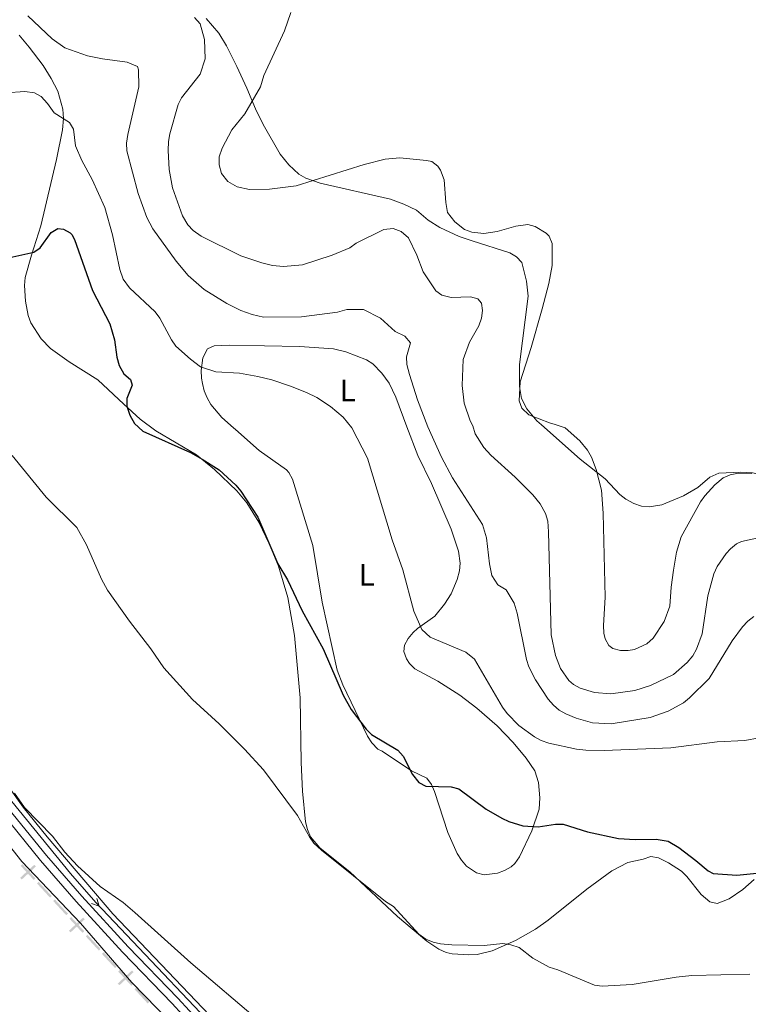
# Model space of a CAD drawing. Units: metres. Extents: x 624527 to 629035, y 685401 to 688451.
# Drawn here: x 626399 to 626635, y 687165 to 687483 of the extents above; entities that cross this region are included whole.
import ezdxf
from ezdxf.enums import TextEntityAlignment as Align

# ---------------------------------------------------------------- set-up
doc = ezdxf.new("R2010")
doc.units = ezdxf.units.M
doc.header["$MEASUREMENT"] = 0
doc.linetypes.add('DGN Style 3', pattern=[69.089429, 49.349592, -19.739837])
for name, color, linetype, lineweight in [('Carátula', 7, 'Continuous', 5), ('Divisiones administrativas específicas', 7, 'Continuous', 5), ('Elementos auxiliares', 7, 'Continuous', 5), ('Entidades rústicas y varios', 7, 'Continuous', 5), ('Hidrografía', 7, 'Continuous', 5), ('Relieve y altimetría', 7, 'Continuous', 5), ('Viales y ferrocarril', 7, 'Continuous', 5)]:
    doc.layers.add(name, color=color, linetype=linetype, lineweight=lineweight)
doc.styles.add('Style-Arial Narrow', font='txt')

msp = doc.modelspace()

# ---------------------------------------------------------------- linework, layer by layer
at = {"layer": 'Carátula', "color": 7, "linetype": 'Continuous', "lineweight": 5}
msp.add_3dface([(624580.96, 685401.07), (629035.23, 685481.73), (628981.46, 688451.24), (624527.19, 688370.59)], dxfattribs=at)
at = {"layer": 'Divisiones administrativas específicas', "color": 250, "linetype": 'Continuous', "lineweight": 5, "extrusion": (0, 0, -1)}
msp.add_solid([(-626404.58, 687209.65, -413.73), (-626404.07, 687210.2, -413.73), (-626399.99, 687205.41, -413.73), (-626399.48, 687205.97, -413.73)], dxfattribs=at)
at = {"layer": 'Divisiones administrativas específicas', "color": 250, "linetype": 'Continuous', "lineweight": 5, "extrusion": (-0.001413, 0.001532, -0.999998)}
for points in [[(-626402.67, 687206.44, -246.3), (-626398.43, 687211.04, -246.3), (-626403.22, 687206.95, -246.3), (-626398.98, 687211.54, -246.3)], [(-626407.92, 687200.75, -246.3), (-626403.69, 687205.34, -246.3), (-626408.47, 687201.25, -246.3), (-626404.24, 687205.85, -246.3)], [(-626418.43, 687189.35, -246.3), (-626414.2, 687193.95, -246.3), (-626418.99, 687189.86, -246.3), (-626414.75, 687194.46, -246.3)]]:
    msp.add_solid(points, dxfattribs=at)
at = {"layer": 'Divisiones administrativas específicas', "color": 250, "linetype": 'Continuous', "lineweight": 5, "extrusion": (0.001413, -0.001532, 0.999998)}
msp.add_solid([(626413.18, 687195.05, 246.3), (626408.94, 687199.64, 246.3), (626413.73, 687195.56, 246.3), (626409.49, 687200.15, 246.3)], dxfattribs=at)
at = {"layer": 'Divisiones administrativas específicas', "color": 250, "linetype": 'Continuous', "lineweight": 5}
for points in [[(626420.35, 687192.56, 413.68), (626419.84, 687193.12, 413.68), (626415.75, 687188.33, 413.68), (626415.25, 687188.88, 413.68)], [(626436.11, 687175.48, 413.59), (626435.61, 687176.03, 413.59), (626431.52, 687171.24, 413.59), (626431.01, 687171.79, 413.59)]]:
    msp.add_solid(points, dxfattribs=at)
at = {"layer": 'Divisiones administrativas específicas', "color": 250, "linetype": 'Continuous', "lineweight": 5, "extrusion": (0.00258, -0.002796, 0.999993)}
for points in [[(626421.75, 687185.46, 108.18), (626417.51, 687190.06, 108.18), (626422.3, 687185.97, 108.18), (626418.06, 687190.56, 108.18)], [(626427, 687179.77, 108.18), (626422.76, 687184.36, 108.18), (626427.55, 687180.27, 108.18), (626423.32, 687184.87, 108.18)], [(626432.26, 687174.07, 108.18), (626428.02, 687178.66, 108.18), (626432.81, 687174.58, 108.18), (626428.57, 687179.17, 108.18)]]:
    msp.add_solid(points, dxfattribs=at)
at = {"layer": 'Divisiones administrativas específicas', "color": 250, "linetype": 'Continuous', "lineweight": 5, "extrusion": (-0.00258, 0.002796, -0.999993)}
msp.add_solid([(-626437.51, 687168.37, -108.18), (-626433.28, 687172.97, -108.18), (-626438.06, 687168.88, -108.18), (-626433.83, 687173.48, -108.18)], dxfattribs=at)
at = {"layer": 'Elementos auxiliares', "color": 250, "linetype": 'Continuous', "lineweight": 5}
msp.add_3dface([(625441.5, 685810.66), (625400.12, 688123.89), (628833.02, 688186.07), (628875.54, 685872.84)], dxfattribs=at)
at = {"layer": 'Entidades rústicas y varios', "color": 92, "linetype": 'Continuous', "lineweight": 5}
for points in [[(626567.93, 687352.32, 444.9), (626566.39, 687353.63, 444.86), (626563.24, 687357.48, 445.08), (626561.52, 687360.8, 445.32), (626560.83, 687364.73, 445.48), (626560.84, 687371.78, 445.14), (626563.6, 687393.88, 444.3), (626563.08, 687398.81, 444.02), (626561.55, 687404.75, 443.88), (626559.82, 687406.64, 443.99), (626557.66, 687407.92, 444.14), (626545.48, 687411.82, 444.88), (626541.38, 687413.18, 444.72), (626535.04, 687416.12, 443.86), (626531.28, 687418.42, 443.32), (626527.51, 687421.67, 442.82), (626523.45, 687423.61, 442.48), (626519.1, 687425.21, 442.9), (626496.45, 687430.42, 445.51), (626491.75, 687432, 446.12), (626489.51, 687433.37, 446.12), (626486.32, 687436.34, 446.12), (626483.51, 687439.77, 446.12), (626478.05, 687449.39, 445.91), (626475.55, 687454.43, 445.15), (626472.67, 687461.17, 443.53), (626469.48, 687468.16, 442.35), (626466.13, 687474.81, 441.37), (626463.63, 687478.94, 440.78), (626459.57, 687483.6, 440.29)], [(626399.15, 687478.25, 433.18), (626402.44, 687474.39, 432.62), (626406.88, 687468.45, 431.78), (626409.53, 687464.25, 431.22), (626411.63, 687460.16, 430.75), (626413.26, 687454.3, 430.13), (626413.46, 687451.28, 429.65), (626413.14, 687447.69, 428.75), (626411.27, 687438.09, 427.52), (626406.21, 687416.62, 425.52), (626403.19, 687407.15, 424.38), (626401.13, 687399.89, 423.93), (626400.92, 687397.41, 423.78), (626401.23, 687392.25, 423.32), (626402.03, 687387.63, 422.7), (626402.95, 687385.31, 422.51), (626406.22, 687380.14, 421.99), (626409.29, 687377.02, 421.75), (626415.3, 687372.69, 422.51), (626424.54, 687366.87, 423.67), (626432.98, 687359.06, 425.07), (626438.22, 687354.12, 425.17), (626443.3, 687350.37, 425.18)], [(626469.11, 687350.78, 427.57), (626468.37, 687351.36, 427.63), (626464.68, 687354.66, 428.03), (626461.11, 687358.9, 428.54), (626459.88, 687361.07, 428.8), (626458.96, 687363.31, 429.09), (626458.35, 687365.64, 429.75), (626458.1, 687367.44, 430.21), (626457.96, 687369.94, 430.25), (626458.55, 687373.97, 430.77), (626460.03, 687376.87, 431.21), (626462.16, 687377.87, 431.55), (626467.15, 687378.03, 431.84), (626489.71, 687377.64, 432.22), (626500.78, 687376.84, 432.22), (626504.75, 687375.88, 432.45), (626511.37, 687373.34, 432.78), (626513.46, 687372.02, 433.16), (626516.36, 687369.06, 433.37), (626518.66, 687365.76, 433.34), (626520.92, 687361.3, 433.26), (626524.45, 687351.64, 432.84)], [(626567.93, 687352.32, 444.9), (626580.38, 687341.29, 444.83), (626588.46, 687334.89, 445.55), (626593.25, 687329.86, 445.79), (626595.19, 687328.3, 445.87), (626597.8, 687326.87, 445.93), (626600.26, 687326.08, 445.93), (626602.76, 687325.83, 445.9), (626606.78, 687326.45, 445.9), (626613.8, 687329.35, 445.73), (626618.41, 687332.08, 445.45), (626622.29, 687335.4, 445.17), (626625.23, 687336.73, 445), (626632.22, 687337.08, 444.83), (626636.09, 687336.82, 444.87), (626653.72, 687332.91, 445.23), (626663.34, 687331.64, 445.24), (626665.79, 687332.09, 445.24), (626670.11, 687334.83, 445.2), (626671.88, 687336.57, 445.17), (626673.64, 687338.97, 445.14), (626675.91, 687343.45, 445.11), (626679.03, 687354.06, 444.77)], [(626636.66, 687205.42, 424.36), (626632.94, 687202.21, 423.68), (626628.62, 687199.16, 423.37), (626624.74, 687197.64, 423.45), (626622.36, 687198.21, 423.5), (626619.48, 687200.58, 423.6), (626614.87, 687206.41, 423.91), (626613.12, 687208.08, 423.93), (626608.98, 687210.82, 423.87), (626605.77, 687212.41, 423.83), (626603.22, 687212.82, 423.79), (626600.78, 687211.96, 423.45), (626595.88, 687210.95, 423.22), (626590.71, 687208.21, 422.88), (626582.55, 687202.25, 422.22), (626570.04, 687192.23, 420.91), (626565.95, 687189.4, 420.53), (626559.49, 687185.66, 419.97), (626552.01, 687182.36, 419.42), (626547.15, 687181.23, 419.2), (626544.42, 687181.03, 419.15), (626539.12, 687181.36, 419.12), (626537.09, 687181.86, 419.13), (626534.78, 687182.87, 419.3), (626530.9, 687185.44, 419.75), (626521.36, 687193.51, 419.95), (626505.99, 687207.92, 419.88), (626496.27, 687215.66, 420.13), (626493.3, 687219.23, 420.17), (626492.32, 687221.55, 420.16), (626491.72, 687224.02, 420.15), (626490.68, 687233.96, 420.35), (626490.26, 687243.26, 420.89), (626489.92, 687264.07, 422.83), (626488.16, 687284.28, 423.93), (626485.99, 687296.56, 424.8), (626482.95, 687306.7, 425.01), (626480.09, 687313.64, 425.01), (626476.62, 687320.93, 425.09), (626472.72, 687327.16, 425.16), (626469.51, 687331.02, 425.1), (626462.3, 687337.91, 424.9), (626456.5, 687342.66, 424.86), (626443.3, 687350.37, 425.18)], [(626469.11, 687350.78, 427.57), (626476.67, 687344, 427.21), (626485.54, 687337.77, 427.5), (626486.32, 687336.96, 427.54), (626487.51, 687334.75, 427.59), (626494, 687313.39, 427.26), (626497.04, 687295.03, 426.54), (626501.9, 687273.03, 425.51), (626503.71, 687268.37, 425.25), (626511.76, 687251.73, 424.79), (626513.1, 687249.62, 424.71), (626515.01, 687247.48, 424.69), (626516.45, 687246.9, 424.72), (626525.96, 687240.52, 425), (626530.91, 687238.15, 425.17), (626532.41, 687236.13, 425), (626533.39, 687233.83, 424.66), (626537.7, 687220.6, 423.8), (626540.72, 687213.78, 423.73), (626542.05, 687211.64, 423.74), (626543.71, 687209.77, 423.75), (626546.95, 687207.54, 423.76), (626549.44, 687206.92, 423.76), (626553.7, 687207.45, 423.83), (626555.94, 687208.31, 424.07), (626558.13, 687209.5, 424.22), (626559.37, 687210.61, 424.31), (626560.84, 687212.69, 424.46), (626564.79, 687221.15, 425.39), (626567.18, 687228.18, 426.39), (626567.4, 687231.81, 426.88), (626567.02, 687236.77, 427.16), (626565.73, 687240.48, 427.4), (626563.01, 687244.65, 427.75), (626558.78, 687249.64, 428.05), (626553.61, 687255.03, 428.1), (626547.04, 687260.82, 427.83), (626541.52, 687264.95, 427.69), (626534.47, 687269.48, 427.71), (626527.04, 687273.45, 427.88), (626525.28, 687275.19, 428.09), (626524.33, 687276.68, 428.32), (626523.42, 687279.11, 428.81), (626523.64, 687281.16, 429.22), (626524.87, 687283.27, 429.52), (626526.47, 687285.21, 429.77), (626527.85, 687286.55, 430), (626533.5, 687290.53, 431.27), (626536.62, 687294.35, 431.88), (626538.7, 687297.77, 432.34), (626540.73, 687302.36, 432.94), (626541.44, 687305.17, 433.19), (626541.65, 687307.68, 433.22), (626541.13, 687311.51, 433.13), (626538.75, 687318.62, 433.16), (626532.39, 687333.4, 432.61), (626527.94, 687342.41, 432.81), (626524.45, 687351.64, 432.84)], [(626314.22, 687322.6, 414.34), (626314.12, 687313.56, 414.62), (626314.82, 687310.96, 414.61), (626316.52, 687309.07, 414.6), (626326.82, 687302.57, 414.61), (626334.76, 687296.49, 414.75), (626357.53, 687275.49, 414.85), (626383.4, 687250.82, 414.97), (626390.26, 687242.97, 415.19), (626400.48, 687228.77, 415.11), (626408.16, 687219.17, 415.02), (626429.39, 687194.3, 414.77), (626489.76, 687131.12, 414.37)], [(626275.09, 687274.09, 410.79), (626286.81, 687282.46, 411.68), (626296.88, 687289.78, 412.83), (626303.18, 687293.77, 413.06), (626309.88, 687296.45, 413.21), (626313.15, 687296.8, 413.29), (626315.64, 687296.42, 413.39), (626316.64, 687295.84, 413.43), (626331.19, 687282.08, 413.63), (626341.41, 687271.29, 413.74), (626349.75, 687261.98, 413.61), (626356.88, 687254.73, 413.61), (626369.24, 687243.16, 413.7), (626382.55, 687231.79, 413.96), (626387.57, 687226.91, 414.03), (626400.03, 687211.25, 414.03), (626418.97, 687191.28, 413.74), (626435.54, 687172.14, 413.64), (626464, 687142.94, 413.49)]]:
    msp.add_polyline3d(points, dxfattribs=at)
at = {"layer": 'Hidrografía', "color": 5, "linetype": 'Continuous', "lineweight": 5, "elevation": 414.43, "flags": 128}
msp.add_lwpolyline([(626424.3, 687199.33), (626425.06, 687196.78), (626422.57, 687197.69)], dxfattribs=at)
at = {"layer": 'Hidrografía', "color": 5, "linetype": 'Continuous', "lineweight": 5}
msp.add_polyline3d([(626321.31, 687303.93, 414.4), (626329.77, 687299.37, 414.37), (626333.74, 687296.41, 414.38), (626340.99, 687288.52, 414.47), (626382.54, 687248.94, 414.67), (626385.78, 687245.15, 414.71), (626391.95, 687236.42, 414.74), (626415.74, 687207.38, 414.57), (626423.95, 687197.95, 414.44), (626473.6, 687145.62, 413.82), (626500.9, 687117.49, 413.87), (626507.63, 687110.99, 413.79), (626522.72, 687097.68, 413.47), (626540.02, 687083.5, 413.32), (626575.9, 687055.51, 412.65), (626604.09, 687032.88, 412.27), (626640.65, 687004.73, 411.81), (626669.96, 686981.65, 411.66), (626695.63, 686962.45, 411.45), (626697.81, 686961.23, 411.45), (626700.37, 686960.28, 411.45), (626705.08, 686959.34, 411.31), (626708.82, 686956.92, 411.03)], dxfattribs=at)
at = {"layer": 'Relieve y altimetría', "color": 30, "linetype": 'Continuous', "lineweight": 5, "flags": 128}
for points, elevation in [([(626486.9, 687485.55), (626484.86, 687479.62), (626478.25, 687465.18), (626477.09, 687461.54), (626472.03, 687452.88), (626467.91, 687447.62), (626464.71, 687441.7), (626463.8, 687438.98), (626463.8, 687436.33), (626464.54, 687433.5), (626466.63, 687430.97), (626469.64, 687429.23), (626473.57, 687428.42), (626480.07, 687428.46), (626488.68, 687429.56), (626510.59, 687436.46), (626517.43, 687438.16), (626522.15, 687438.61), (626530.78, 687437.73), (626532.5, 687437.4), (626534.49, 687435.93), (626535.29, 687434.67), (626536.47, 687431.47), (626537.01, 687424.13), (626537.58, 687420.94), (626539.91, 687417.88), (626543.07, 687415.44), (626545.44, 687414.58), (626549.3, 687414.18), (626553.62, 687414.86), (626559.69, 687416.55), (626563.53, 687417.1), (626565.89, 687416.41), (626569.42, 687414.31), (626570.36, 687413.31), (626571.36, 687410.98), (626571.38, 687403.81), (626570.3, 687398.02), (626568.18, 687389.85), (626564.59, 687377.3), (626561.03, 687366.22), (626560.73, 687360.1), (626561.55, 687357.76), (626563.8, 687355.61), (626570.52, 687353.01), (626572.39, 687352.39)], 445), ([(626401.93, 687484.5), (626409.8, 687477.03), (626413.92, 687474.19), (626421.22, 687471.57), (626426.11, 687470.57), (626434.02, 687469.53), (626437.36, 687468.12), (626437.68, 687467.04), (626437.85, 687461.51), (626434.32, 687446.14), (626433.85, 687443.38), (626433.93, 687440.88), (626437.63, 687427.12), (626440.37, 687419.29), (626442.37, 687415.66), (626449.86, 687405.19), (626453.8, 687400.57), (626458.91, 687396.1), (626466.22, 687391.56), (626470.8, 687389.32), (626474.42, 687388), (626478.07, 687387.09), (626490.39, 687387.27), (626502.05, 687388.71), (626505.07, 687389.62), (626510.38, 687389.61), (626515.89, 687386.78), (626520.69, 687382.52), (626523.8, 687381.01), (626525.6, 687378.79), (626524.36, 687374.35), (626524.41, 687371.84), (626525.26, 687368.65), (626527.88, 687360.44), (626531.24, 687351.74)], 435), ([(626455.83, 687484.01), (626457.62, 687481.9), (626459.03, 687476.83), (626459.27, 687470.62), (626457.68, 687465.65), (626451.66, 687458.05), (626450.49, 687455.84), (626447.87, 687446.32), (626447.4, 687443.86), (626447.32, 687440.98), (626447.66, 687434.82), (626448.66, 687428.87), (626451.98, 687419.92), (626453.71, 687416.93), (626455.39, 687415.08), (626458, 687413.28), (626470.79, 687406.95), (626477.52, 687404.68), (626481, 687403.87), (626484.55, 687403.5), (626490.67, 687404.02), (626500.27, 687407.13), (626506.04, 687409.56), (626508.07, 687411.02), (626516.98, 687415.47), (626519.99, 687415.81), (626522.59, 687414.84), (626524.95, 687412.75), (626527.61, 687407.13), (626529.7, 687401.78), (626533.75, 687395.66), (626535.78, 687394.19), (626538.79, 687393.53), (626545, 687393.73), (626547.39, 687393.07), (626548.57, 687391.65), (626548.91, 687389.28), (626548.52, 687386.78), (626547.67, 687384.29), (626544.68, 687379.07), (626542.65, 687373.46), (626542.25, 687365), (626542.91, 687359.37), (626544.9, 687353.64), (626545.76, 687351.97)], 440), ([(626394.8, 687459.64), (626400.97, 687460), (626404.08, 687459.6), (626406.28, 687458.41), (626408.3, 687456.22), (626410.51, 687453.15), (626415.4, 687449.98), (626416.76, 687447.86), (626417.4, 687442.48), (626419.4, 687437.76), (626422.73, 687431.58), (626426.83, 687422.52), (626429.33, 687413.72), (626431.69, 687402.48), (626432.8, 687399.43), (626434.79, 687396.64), (626443.05, 687388.81), (626444.58, 687386.81), (626448.34, 687379.81), (626449.83, 687377.79), (626454.49, 687373.51), (626457.7, 687371.06), (626462.74, 687369.5), (626470.35, 687369.05), (626476.29, 687368), (626480.82, 687366.86), (626486.87, 687364.8), (626492.05, 687362.76), (626495.29, 687361.12), (626499.71, 687358.23), (626503.83, 687354.77), (626506.66, 687351.36)], 430), ([(626545.76, 687351.97), (626546.47, 687349.42), (626549.26, 687345.06), (626551.55, 687342.48), (626559.46, 687335.38), (626565.12, 687329.69), (626567.53, 687326.83), (626569.19, 687323.65), (626569.96, 687321.25), (626570.24, 687317.73), (626571.03, 687284.45), (626572.42, 687277.77), (626574.12, 687273.63), (626576.73, 687269.77), (626578.26, 687268.48), (626580.47, 687267.28), (626585.05, 687265.82), (626590.35, 687265.43), (626598.12, 687266.47), (626603.12, 687268.06), (626610.63, 687271.61), (626615.01, 687275.54), (626616.8, 687277.71), (626618.05, 687279.87), (626619.84, 687284.8), (626621.73, 687297.09), (626623.65, 687304.19), (626624.68, 687306.57), (626627.63, 687310.73), (626628.98, 687312.32), (626630.94, 687313.91), (626632.58, 687314.63), (626637.47, 687315.68)], 440), ([(626572.39, 687352.39), (626575.54, 687351.38), (626580.32, 687347.17), (626582.84, 687344.11), (626584.04, 687341.91), (626585.59, 687337.93), (626587.34, 687331.21), (626587.89, 687323.79), (626588.55, 687296.61), (626587.97, 687287.48), (626588.05, 687285.01), (626588.47, 687283.21), (626589.71, 687281.05), (626590.98, 687280.04), (626593.41, 687279.44), (626595.96, 687279.41), (626597.96, 687279.73), (626602, 687281.62), (626604.01, 687283.37), (626607.55, 687288.78), (626609.41, 687293.77), (626609.8, 687299.9), (626610.57, 687305.35), (626611.58, 687311.15), (626613.07, 687316.1), (626619.29, 687327.43), (626620.71, 687329.41), (626623.97, 687332.9), (626626.61, 687335.19), (626628.88, 687336.23), (626631.64, 687336.76), (626635.91, 687336.63)], 445), ([(626506.66, 687351.36), (626511.67, 687341.59), (626519.72, 687315.15), (626523.1, 687305.45), (626526.64, 687292.11), (626529.27, 687286.18), (626531.95, 687283.73), (626543.44, 687278.93), (626546.33, 687276.58), (626555.35, 687261.08), (626556.82, 687259.05), (626560.63, 687255.2), (626565.7, 687251.5), (626567.88, 687250.29), (626570.35, 687249.48), (626579.27, 687247.54), (626582.27, 687247.17), (626588.2, 687247.15), (626609.7, 687247.95), (626624.67, 687249.91), (626633.59, 687250.32), (626638.26, 687251.21)], 430), ([(626531.24, 687351.74), (626535.61, 687341.85), (626539.15, 687335.16), (626548.83, 687320.1), (626550.19, 687315.84), (626551.08, 687307.39), (626551.89, 687303.65), (626553.87, 687300.68), (626556.47, 687299.01), (626559.05, 687294.67), (626560.03, 687291.5), (626563.07, 687276.5), (626563.84, 687274.12), (626566.01, 687269.98), (626570.14, 687263.65), (626571.76, 687261.75), (626573.63, 687260.17), (626575.79, 687258.91), (626579.14, 687257.59), (626584.42, 687256.07), (626590.46, 687255.7), (626603.04, 687257.77), (626608.9, 687259.8), (626613.79, 687262.46), (626615.8, 687264.09), (626622.12, 687270.42), (626629.53, 687282.55), (626632.88, 687287.1), (626634.61, 687288.92), (626636.58, 687290.38)], 435), ([(626635.3, 687174.84), (626616.52, 687174.41), (626611.42, 687173.91), (626597.28, 687171.53), (626587.57, 687170.94), (626585.09, 687171.3), (626573.17, 687176.27), (626570.42, 687177.08), (626565.12, 687179.98), (626560.69, 687183.43), (626558.08, 687184.35), (626555.49, 687184.76), (626549.37, 687184.12), (626539, 687184.27), (626535.35, 687184.64), (626532.88, 687185.21), (626530.54, 687186.17), (626528.33, 687187.73), (626520.15, 687196.71), (626517.55, 687198.28), (626496.8, 687214.86), (626494.4, 687217.18), (626492.93, 687219.2), (626489.11, 687226.1), (626478.14, 687240.81), (626471.92, 687247.57), (626463.74, 687255.68), (626455.13, 687263.56), (626445.86, 687273.78), (626441.69, 687279.9), (626434.78, 687288.86), (626427.65, 687298.92), (626425.77, 687302.42), (626420.87, 687313.6), (626417.78, 687319.14), (626407.85, 687328.92), (626396.91, 687342.46)], 420), ([(626476.97, 687159.48), (626454.58, 687178.52), (626436.58, 687194.78), (626432.71, 687197.98), (626425.33, 687203.11), (626418.04, 687209.85), (626413.89, 687214.28), (626409.95, 687219.46), (626400.89, 687228.73), (626397.63, 687233.28)], 415)]:
    msp.add_lwpolyline(points, dxfattribs=dict(at, elevation=elevation))
at = {"layer": 'Relieve y altimetría', "color": 30, "linetype": 'Continuous', "lineweight": 25, "elevation": 425, "flags": 128}
for points in [[(626396.11, 687406.43), (626403.87, 687408.08), (626405.94, 687409.51), (626409.45, 687414.53), (626411.6, 687415.83), (626413.45, 687415.55)], [(626413.45, 687415.55), (626415.66, 687414.35), (626416.21, 687413.8), (626417.07, 687412.26), (626422.84, 687395.69), (626428.44, 687384.98), (626429.98, 687379.83), (626430.76, 687374.25), (626431.49, 687371.54), (626433, 687368.83), (626435.17, 687366.97), (626435.71, 687365.16), (626433.98, 687360.82), (626433.97, 687358.32), (626434.93, 687355.47), (626436.4, 687352.81), (626439.07, 687350.3)], [(626439.07, 687350.3), (626454.54, 687343.38), (626458.3, 687341.28), (626463.74, 687337.75), (626469.18, 687332.81), (626470.8, 687330.91), (626476.32, 687322.53), (626482.74, 687307.38), (626485.88, 687302.22), (626490.65, 687292.22), (626497.4, 687279.9), (626503.89, 687264.96), (626506.48, 687260.3), (626511.23, 687253.98), (626513.03, 687252.25), (626521.53, 687247.18), (626523.2, 687245.32), (626526.27, 687239.33), (626528.35, 687236.79), (626530.59, 687235.57), (626538.77, 687235.36), (626541.19, 687234.72), (626550.09, 687228.19), (626555.12, 687225.23), (626557.36, 687224.15), (626561.87, 687222.73), (626566.89, 687222.39), (626572.41, 687223.28), (626574.93, 687223.33), (626582.85, 687220.77), (626592.85, 687218.69), (626598.25, 687218.36), (626605, 687218.42), (626608.86, 687217.81), (626612.28, 687215.71), (626617.84, 687211.6), (626621.76, 687208.25), (626623.37, 687207.41), (626631.03, 687206.79), (626641.8, 687207.93)]]:
    msp.add_lwpolyline(points, dxfattribs=at)
at = {"layer": 'Viales y ferrocarril', "color": 250, "linetype": 'Continuous', "lineweight": 5}
msp.add_polyline3d([(626300.56, 687298.07, 413.2), (626305.86, 687300.86, 413.6), (626310.05, 687302.22, 413.9), (626315.36, 687302.76, 414.24), (626319.52, 687302.24, 414.53), (626324.41, 687300.61, 414.89), (626327.61, 687298.71, 415.02), (626354.01, 687274.69, 415.11), (626371.7, 687257.59, 415.23), (626382.97, 687244.94, 415.27), (626395.82, 687228.17, 415.31), (626408.01, 687213.21, 415.2), (626419.42, 687200.02, 415.02), (626434.41, 687183.62, 414.72), (626450.42, 687167.06, 414.52), (626473.03, 687142.52, 414.4), (626485.24, 687130.04, 414.3), (626504.51, 687111.19, 414.27), (626523.88, 687093.91, 414), (626550.56, 687071.83, 413.63), (626628.31, 687009.96, 412.54), (626674.99, 686974.58, 412.27), (626708.44, 686948.98, 412.46)], dxfattribs=at)
at = {"layer": 'Viales y ferrocarril', "color": 250, "linetype": 'DGN Style 3', "lineweight": 5}
msp.add_polyline3d([(626393.86, 687226.62, 415.31), (626406.09, 687211.61, 415.2), (626417.55, 687198.36, 415.02), (626432.59, 687181.91, 414.72), (626448.6, 687165.34, 414.52), (626471.21, 687140.8, 414.4)], dxfattribs=at)

# ---------------------------------------------------------------- texts
at = {"layer": 'Entidades rústicas y varios', "color": 92, "linetype": 'Continuous', "lineweight": 5, "style": 'Style-Arial Narrow'}
for p in [(626505.33, 687363.38, 431.23), (626511.45, 687303.83, 428.58)]:
    msp.add_text('L', height=7, dxfattribs=at).set_placement(p, align=Align.MIDDLE_CENTER)

doc.saveas('drawing.dxf')
